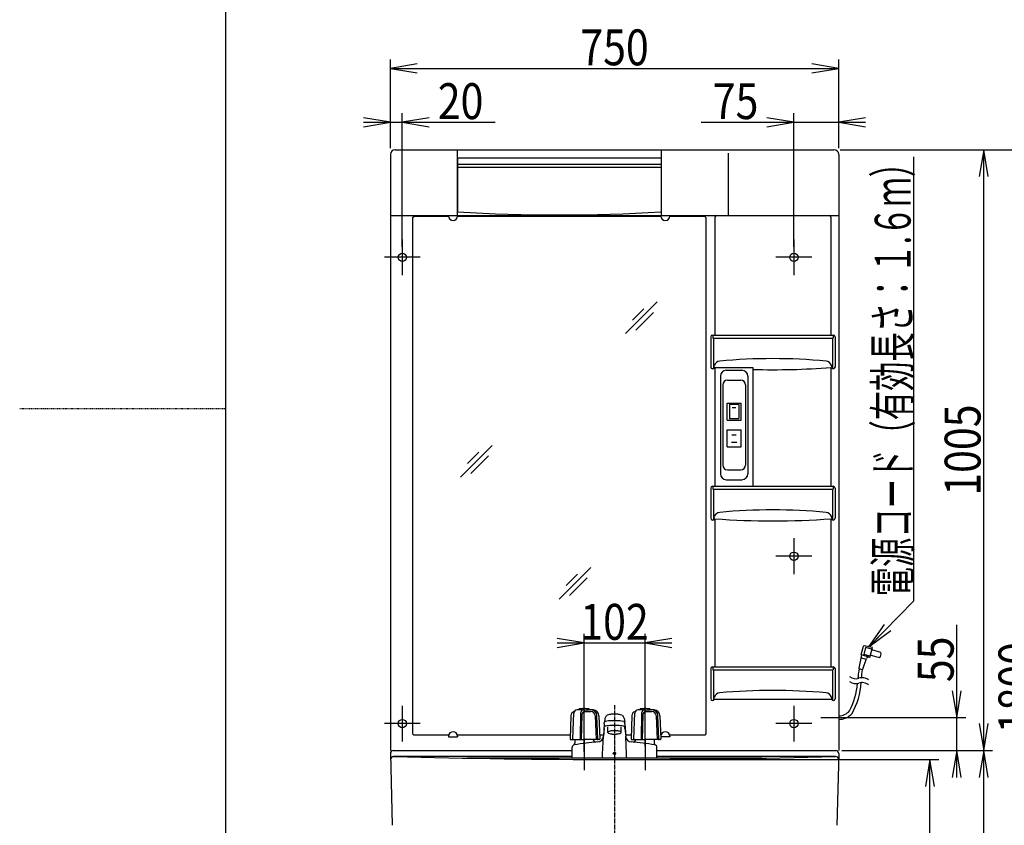
# Model space of a CAD drawing. Extents: x -75 to 3000, y 202 to 4328.
# Drawn here: x -75 to 1572, y 1568 to 2916 of the extents above; entities that cross this region are included whole.
import ezdxf
from ezdxf.enums import TextEntityAlignment as Align

# ---------------------------------------------------------------- set-up
doc = ezdxf.new("R2010")
doc.units = 0
doc.header["$MEASUREMENT"] = 0
doc.linetypes.add('EXLTYPE2', pattern=[2, 1, -1])
doc.linetypes.add('EXLTYPE3', pattern=[10, 7, -1, 1, -1])
doc.layers.get('0').update_dxf_attribs({"linetype": 'CONTINUOUS'})
for name, color, linetype in [('化粧台', 7, 'CONTINUOUS'), ('寸法', 7, 'CONTINUOUS'), ('枠・表', 7, 'CONTINUOUS'), ('鏡台', 7, 'CONTINUOUS')]:
    doc.layers.add(name, color=color, linetype=linetype)
doc.styles.add('EXCADDIM1', font='monotxt', dxfattribs={"width": 0.84, "bigfont": 'extfont'})
doc.styles.add('EXCADSTD', font='monotxt', dxfattribs={"bigfont": 'extfont'})
doc.styles.get("Standard").update_dxf_attribs({"font": 'monotxt', "bigfont": 'extfont'})
doc.dimstyles.get("Standard").update_dxf_attribs({"dimtxt": 0.18, "dimasz": 0.18, "dimexe": 0.18, "dimexo": 0.0625, "dimgap": 0.09, "dimtad": 0, "dimtih": 1, "dimtoh": 1, "dimdec": 4, "dimzin": 0, "dimtxsty": 'STANDARD', "dimcen": 0.09, "dimazin": 3, "dimtfac": 1, "dimtdec": 4, "dimtmove": 0, "dimatfit": 3, "dimtolj": 1, "dimtzin": 0})

# ---------------------------------------------------------------- blocks, each defined once
blk = doc.blocks.new('*D17')
at = {"layer": '寸法', "color": 3, "linetype": 'CONTINUOUS'}
for p, q in [((930.5, 1678.5), (1462.5, 1678.5)), ((1447.5, 1678.5), (1440, 1633.5)), ((1447.5, 898.5), (1447.5, 1678.5)), ((1455, 1633.5), (1447.5, 1678.5)), ((1440, 943.5), (1447.5, 898.5)), ((1447.5, 898.5), (1455, 943.5))]:
    blk.add_line(p, q, dxfattribs=at)
at = {"layer": '寸法', "color": 2, "linetype": 'CONTINUOUS', "style": 'EXCADSTD', "width": 0.84}
blk.add_text('780', height=60, rotation=90, dxfattribs=at).set_placement((1442.25, 1288.5), align=Align.CENTER)
blk = doc.blocks.new('_EX_NORM')
at = {"color": 0, "linetype": 'CONTINUOUS'}
for q in [(-1, 0.166667), (-1, 0), (-1, -0.166667)]:
    blk.add_line((0, 0), q, dxfattribs=at)
blk = doc.blocks.new('*D18')
at = {"layer": '寸法', "color": 3, "linetype": 'CONTINUOUS'}
for p, q in [((1300.5, 1693.5), (1552.5, 1693.5)), ((1537.5, 1693.5), (1530, 1648.5)), ((1537.5, 898.5), (1537.5, 1693.5)), ((1545, 1648.5), (1537.5, 1693.5)), ((1530, 943.5), (1537.5, 898.5)), ((1537.5, 898.5), (1545, 943.5))]:
    blk.add_line(p, q, dxfattribs=at)
at = {"layer": '寸法', "color": 2, "linetype": 'CONTINUOUS', "style": 'EXCADSTD', "width": 0.84}
blk.add_text('795', height=60, rotation=90, dxfattribs=at).set_placement((1532.25, 1296), align=Align.CENTER)
blk = doc.blocks.new('*D25')
at = {"layer": '寸法', "color": 3, "linetype": 'CONTINUOUS'}
for p, q in [((869, 1873.5), (824, 1881)), ((869, 1691.222388), (869, 1888.5)), ((971, 1700.722388), (971, 1888.5)), ((1016, 1881), (971, 1873.5)), ((824, 1873.5), (1016, 1873.5)), ((824, 1866), (869, 1873.5)), ((971, 1873.5), (1016, 1866))]:
    blk.add_line(p, q, dxfattribs=at)
at = {"layer": '寸法', "color": 2, "linetype": 'CONTINUOUS', "style": 'EXCADSTD', "width": 0.84}
blk.add_text('102', height=60, dxfattribs=at).set_placement((920, 1878.75), align=Align.CENTER)
blk = doc.blocks.new('*D30')
at = {"layer": '寸法', "color": 3, "linetype": 'CONTINUOUS'}
for p, q in [((545, 2744.5), (500, 2752)), ((545, 2701), (545, 2759.5)), ((565, 2536), (565, 2759.5)), ((610, 2752), (565, 2744.5)), ((500, 2744.5), (720.250006, 2744.5)), ((500, 2737), (545, 2744.5)), ((565, 2744.5), (610, 2737))]:
    blk.add_line(p, q, dxfattribs=at)
at = {"layer": '寸法', "color": 2, "linetype": 'CONTINUOUS', "style": 'EXCADSTD', "width": 0.84}
blk.add_text('20', height=60, dxfattribs=at).set_placement((662.5, 2749.75), align=Align.CENTER)
blk = doc.blocks.new('*D31')
at = {"layer": '寸法', "color": 3, "linetype": 'CONTINUOUS'}
for p, q in [((1220, 2744.5), (1175, 2752)), ((1220, 2536), (1220, 2759.5)), ((1295, 2701), (1295, 2759.5)), ((1340, 2752), (1295, 2744.5)), ((1064.749994, 2744.5), (1340, 2744.5)), ((1175, 2737), (1220, 2744.5)), ((1295, 2744.5), (1340, 2737))]:
    blk.add_line(p, q, dxfattribs=at)
at = {"layer": '寸法', "color": 2, "linetype": 'CONTINUOUS', "style": 'EXCADSTD', "width": 0.84}
blk.add_text('75', height=60, dxfattribs=at).set_placement((1122.5, 2749.75), align=Align.CENTER)
blk = doc.blocks.new('*D32')
at = {"layer": '寸法', "color": 3, "linetype": 'CONTINUOUS'}
for p, q in [((545, 2701), (545, 2849.5)), ((1295, 2701), (1295, 2849.5)), ((590, 2842), (545, 2834.5)), ((545, 2834.5), (1295, 2834.5)), ((545, 2834.5), (590, 2827)), ((1295, 2834.5), (1250, 2842)), ((1250, 2827), (1295, 2834.5))]:
    blk.add_line(p, q, dxfattribs=at)
at = {"layer": '寸法', "color": 2, "linetype": 'CONTINUOUS', "style": 'EXCADSTD', "width": 0.84}
blk.add_text('750', height=60, dxfattribs=at).set_placement((920, 2839.75), align=Align.CENTER)
blk = doc.blocks.new('*D33')
at = {"layer": '寸法', "color": 3, "linetype": 'CONTINUOUS'}
for p, q in [((1297.5, 2698.5), (1552.5, 2698.5)), ((1537.5, 2698.5), (1530, 2653.5)), ((1537.5, 1693.5), (1537.5, 2698.5)), ((1545, 2653.5), (1537.5, 2698.5)), ((1530, 1738.5), (1537.5, 1693.5)), ((1537.5, 1693.5), (1545, 1738.5)), ((1300.5, 1693.5), (1552.5, 1693.5))]:
    blk.add_line(p, q, dxfattribs=at)
at = {"layer": '寸法', "color": 2, "linetype": 'CONTINUOUS', "style": 'EXCADSTD', "width": 0.84}
blk.add_text('1005', height=60, rotation=90, dxfattribs=at).set_placement((1532.25, 2196), align=Align.CENTER)
blk = doc.blocks.new('*D34')
at = {"layer": '寸法', "color": 3, "linetype": 'CONTINUOUS'}
for p, q in [((1492.5, 1648.5), (1492.5, 1903.750006)), ((1485, 1793.5), (1492.5, 1748.5)), ((1492.5, 1748.5), (1500, 1793.5)), ((1318.576697, 1748.5), (1507.5, 1748.5)), ((1300.5, 1693.5), (1507.5, 1693.5)), ((1492.5, 1693.5), (1485, 1648.5)), ((1500, 1648.5), (1492.5, 1693.5))]:
    blk.add_line(p, q, dxfattribs=at)
at = {"layer": '寸法', "color": 2, "linetype": 'CONTINUOUS', "style": 'EXCADSTD', "width": 0.84}
blk.add_text('55', height=60, rotation=90, dxfattribs=at).set_placement((1487.25, 1846), align=Align.CENTER)
blk = doc.blocks.new('*D35')
at = {"layer": '寸法', "color": 3, "linetype": 'CONTINUOUS'}
for p, q in [((1297.5, 2698.5), (1642.5, 2698.5)), ((1627.5, 2698.5), (1620, 2653.5)), ((1627.5, 898.5), (1627.5, 2698.5)), ((1635, 2653.5), (1627.5, 2698.5)), ((1620, 943.5), (1627.5, 898.5)), ((1627.5, 898.5), (1635, 943.5))]:
    blk.add_line(p, q, dxfattribs=at)
at = {"layer": '寸法', "color": 2, "linetype": 'CONTINUOUS', "style": 'EXCADSTD', "width": 0.84}
blk.add_text('1800', height=60, rotation=90, dxfattribs=at).set_placement((1622.25, 1798.5), align=Align.CENTER)

msp = doc.modelspace()

# ---------------------------------------------------------------- linework, layer by layer
at = {"layer": '化粧台', "color": 6, "linetype": 'CONTINUOUS'}
for p, q in [((860.501, 1761.641388), (860.501, 1762.490388)), ((877.501, 1761.641388), (877.501, 1762.490388)), ((962.5, 1761.641388), (962.5, 1762.490388)), ((979.5, 1761.641388), (979.5, 1762.490388)), ((847.119, 1752.163388), (845.563, 1713.282388)), ((850.105, 1713.282388), (851.804, 1755.748388)), ((869.001, 1761.641388), (860.501, 1761.641388)), ((863.038, 1712.739388), (863.798, 1756.808388)), ((865.348, 1753.711388), (864.367, 1711.722388)), ((869.001, 1761.641388), (877.501, 1761.641388)), ((870.346, 1758.594388), (880.503, 1758.594388)), ((887.513, 1751.489388), (889.136, 1711.722388)), ((892.246, 1713.283388), (890.682, 1751.618388)), ((893.867, 1751.748388), (895.437, 1713.283388)), ((904.021, 1746.976388), (903.006, 1740.850388)), ((905.333, 1750.289388), (904.021, 1746.976388)), ((907.473, 1752.636388), (905.333, 1750.289388)), ((909.772, 1753.374388), (907.557, 1752.703388)), ((911.688, 1753.766388), (909.772, 1753.374388)), ((913.201, 1753.995388), (911.688, 1753.766388)), ((914.393, 1754.135388), (913.201, 1753.995388)), ((915.349, 1754.226388), (914.393, 1754.135388)), ((916.138, 1754.286388), (915.349, 1754.226388)), ((916.806, 1754.328388), (916.138, 1754.286388)), ((917.385, 1754.358388), (916.806, 1754.328388)), ((917.9, 1754.379388), (917.385, 1754.358388)), ((918.369, 1754.394388), (917.9, 1754.379388)), ((918.803, 1754.405388), (918.369, 1754.394388)), ((919.215, 1754.412388), (918.803, 1754.405388)), ((919.611, 1754.416388), (919.215, 1754.412388)), ((920, 1754.417388), (919.611, 1754.416388)), ((920.383, 1754.416388), (920, 1754.417388)), ((920.779, 1754.412388), (920.383, 1754.416388)), ((921.19, 1754.405388), (920.779, 1754.412388)), ((921.624, 1754.394388), (921.19, 1754.405388)), ((922.092, 1754.379388), (921.624, 1754.394388)), ((922.606, 1754.358388), (922.092, 1754.379388)), ((923.185, 1754.329388), (922.606, 1754.358388)), ((923.851, 1754.287388), (923.185, 1754.329388)), ((924.637, 1754.227388), (923.851, 1754.287388)), ((925.59, 1754.137388), (924.637, 1754.227388)), ((926.777, 1753.998388), (925.59, 1754.137388)), ((928.284, 1753.771388), (926.777, 1753.998388)), ((930.193, 1753.383388), (928.284, 1753.771388)), ((932.444, 1752.703388), (930.193, 1753.383388)), ((932.528, 1752.636388), (934.668, 1750.289388)), ((934.668, 1750.289388), (935.98, 1746.976388)), ((935.98, 1746.976388), (936.995, 1740.850388)), ((949.118, 1752.163388), (947.563, 1713.282388)), ((952.105, 1713.282388), (953.803, 1755.748388)), ((971, 1761.641388), (962.5, 1761.641388)), ((965.037, 1712.739388), (965.797, 1756.808388)), ((967.347, 1753.711388), (966.366, 1711.722388)), ((971, 1761.641388), (979.5, 1761.641388)), ((972.346, 1758.594388), (982.502, 1758.594388)), ((989.512, 1751.489388), (991.135, 1711.722388)), ((994.245, 1713.283388), (992.681, 1751.618388)), ((995.866, 1751.748388), (997.436, 1713.283388)), ((902.585, 1738.263388), (901.322, 1717.370388)), ((902.584, 1730.450388), (901.322, 1717.370388)), ((902.585, 1738.263388), (902.795, 1739.561388)), ((902.585, 1730.462388), (902.795, 1731.760388)), ((902.795, 1739.561388), (903.006, 1740.850388)), ((902.795, 1731.760388), (903.006, 1733.050388)), ((904.307, 1741.991388), (903.006, 1740.850388)), ((904.307, 1734.190388), (903.006, 1733.050388)), ((907.256, 1734.651388), (904.307, 1734.190388)), ((907.256, 1742.644388), (904.583, 1742.233388)), ((910.087, 1742.960388), (907.256, 1742.644388)), ((910.087, 1734.967388), (907.256, 1734.651388)), ((909, 1723.774388), (909, 1732.628388)), ((912.102, 1743.126388), (910.087, 1742.960388)), ((912.102, 1735.133388), (910.087, 1734.967388)), ((913.591, 1743.221388), (912.102, 1743.126388)), ((913.591, 1735.229388), (912.102, 1735.133388)), ((914.74, 1743.280388), (913.591, 1743.221388)), ((914.74, 1735.288388), (913.591, 1735.229388)), ((915.663, 1743.318388), (914.74, 1743.280388)), ((915.663, 1735.326388), (914.74, 1735.288388)), ((916.43, 1743.345388), (915.663, 1743.318388)), ((916.43, 1735.352388), (915.663, 1735.326388)), ((917.088, 1743.363388), (916.43, 1743.345388)), ((917.088, 1735.370388), (916.43, 1735.352388)), ((917.668, 1743.376388), (917.088, 1743.363388)), ((917.668, 1735.383388), (917.088, 1735.370388)), ((918.191, 1743.385388), (917.668, 1743.376388)), ((918.191, 1735.393388), (917.668, 1735.383388)), ((918.675, 1743.391388), (918.191, 1743.385388)), ((918.675, 1735.399388), (918.191, 1735.393388)), ((919.131, 1743.396388), (918.675, 1743.391388)), ((919.131, 1735.403388), (918.675, 1735.399388)), ((919.57, 1743.398388), (919.131, 1743.396388)), ((919.57, 1735.406388), (919.131, 1735.403388)), ((920, 1743.399388), (919.57, 1743.398388)), ((920, 1735.407388), (919.57, 1735.406388)), ((920.304, 1743.399388), (920, 1743.399388)), ((920.333, 1735.406388), (920, 1735.407388)), ((920.74, 1743.397388), (920.304, 1743.399388)), ((920.769, 1735.404388), (920.333, 1735.406388)), ((921.19, 1743.393388), (920.74, 1743.397388)), ((921.22, 1735.400388), (920.769, 1735.404388)), ((921.664, 1743.387388), (921.19, 1743.393388)), ((921.697, 1735.394388), (921.22, 1735.400388)), ((922.175, 1743.379388), (921.664, 1743.387388)), ((922.21, 1735.386388), (921.697, 1735.394388)), ((922.736, 1743.367388), (922.175, 1743.379388)), ((922.775, 1735.374388), (922.21, 1735.386388)), ((923.368, 1743.351388), (922.736, 1743.367388)), ((923.413, 1735.357388), (922.775, 1735.374388)), ((924.099, 1743.327388), (923.368, 1743.351388)), ((924.151, 1735.333388), (923.413, 1735.357388)), ((924.971, 1743.293388), (924.099, 1743.327388)), ((925.034, 1735.298388), (924.151, 1735.333388)), ((926.044, 1743.241388), (924.971, 1743.293388)), ((926.123, 1735.245388), (925.034, 1735.298388)), ((927.418, 1743.159388), (926.044, 1743.241388)), ((927.521, 1735.160388), (926.123, 1735.245388)), ((929.254, 1743.019388), (927.418, 1743.159388)), ((929.395, 1735.014388), (927.521, 1735.160388)), ((931.809, 1742.760388), (929.254, 1743.019388)), ((932.009, 1734.744388), (929.395, 1735.014388)), ((931, 1723.774388), (931, 1732.628388)), ((935.418, 1742.233388), (931.809, 1742.760388)), ((935.694, 1734.190388), (932.009, 1734.744388)), ((935.694, 1741.991388), (936.995, 1740.850388)), ((935.694, 1734.190388), (936.995, 1733.050388)), ((937.206, 1739.561388), (936.995, 1740.850388)), ((937.206, 1731.760388), (936.995, 1733.050388)), ((937.416, 1738.263388), (937.206, 1739.561388)), ((937.416, 1730.462388), (937.206, 1731.760388)), ((937.416, 1738.263388), (938.679, 1717.370388)), ((937.417, 1730.450388), (938.679, 1717.370388)), ((869, 1713.5), (869, 1660.722388)), ((900.058, 1687.478388), (901.322, 1717.370388)), ((909.391, 1724.527388), (909, 1723.774388)), ((909, 1723.774388), (909.07, 1723.455388)), ((909.07, 1723.455388), (910.17, 1722.497388)), ((910.847, 1725.353388), (909.391, 1724.527388)), ((910.17, 1722.497388), (911.83, 1721.868388)), ((912.499, 1725.857388), (910.847, 1725.353388)), ((911.83, 1721.868388), (913.358, 1721.505388)), ((913.905, 1726.144388), (912.499, 1725.857388)), ((913.358, 1721.505388), (914.586, 1721.296388)), ((915.014, 1726.312388), (913.905, 1726.144388)), ((914.586, 1721.296388), (915.549, 1721.171388)), ((915.888, 1726.415388), (915.014, 1726.312388)), ((915.549, 1721.171388), (916.315, 1721.092388)), ((916.59, 1726.481388), (915.888, 1726.415388)), ((916.315, 1721.092388), (916.94, 1721.040388)), ((917.168, 1726.525388), (916.59, 1726.481388)), ((916.94, 1721.040388), (917.463, 1721.004388)), ((917.657, 1726.556388), (917.168, 1726.525388)), ((917.463, 1721.004388), (917.912, 1720.979388)), ((918.083, 1726.578388), (917.657, 1726.556388)), ((917.912, 1720.979388), (918.308, 1720.961388)), ((918.46, 1726.593388), (918.083, 1726.578388)), ((918.308, 1720.961388), (918.665, 1720.948388)), ((918.804, 1726.604388), (918.46, 1726.593388)), ((918.665, 1720.948388), (918.993, 1720.939388)), ((919.123, 1726.612388), (918.804, 1726.604388)), ((918.993, 1720.939388), (919.3, 1720.933388)), ((919.424, 1726.617388), (919.123, 1726.612388)), ((919.3, 1720.933388), (919.595, 1720.929388)), ((919.715, 1726.620388), (919.424, 1726.617388)), ((919.595, 1720.929388), (919.882, 1720.927388)), ((920, 1726.621388), (919.715, 1726.620388)), ((919.882, 1720.927388), (920, 1720.927388)), ((920.119, 1726.621388), (920, 1726.621388)), ((920, 1720.927388), (920.286, 1720.928388)), ((920.406, 1726.619388), (920.119, 1726.621388)), ((920.286, 1720.928388), (920.577, 1720.931388)), ((920.701, 1726.616388), (920.406, 1726.619388)), ((920.577, 1720.931388), (920.878, 1720.936388)), ((921.008, 1726.609388), (920.701, 1726.616388)), ((920.878, 1720.936388), (921.197, 1720.944388)), ((921.336, 1726.600388), (921.008, 1726.609388)), ((921.197, 1720.944388), (921.54, 1720.955388)), ((921.693, 1726.587388), (921.336, 1726.600388)), ((921.54, 1720.955388), (921.918, 1720.971388)), ((922.089, 1726.570388), (921.693, 1726.587388)), ((921.918, 1720.971388), (922.343, 1720.993388)), ((922.538, 1726.544388), (922.089, 1726.570388)), ((922.343, 1720.993388), (922.833, 1721.023388)), ((923.061, 1726.509388), (922.538, 1726.544388)), ((922.833, 1721.023388), (923.411, 1721.068388)), ((923.686, 1726.457388), (923.061, 1726.509388)), ((923.411, 1721.068388), (924.113, 1721.134388)), ((924.452, 1726.378388), (923.686, 1726.457388)), ((924.113, 1721.134388), (924.986, 1721.237388)), ((925.415, 1726.252388), (924.452, 1726.378388)), ((924.986, 1721.237388), (926.096, 1721.404388)), ((926.643, 1726.044388), (925.415, 1726.252388)), ((926.096, 1721.404388), (927.501, 1721.692388)), ((928.171, 1725.680388), (926.643, 1726.044388)), ((927.501, 1721.692388), (929.154, 1722.195388)), ((929.831, 1725.052388), (928.171, 1725.680388)), ((929.154, 1722.195388), (930.609, 1723.022388)), ((930.931, 1724.094388), (929.831, 1725.052388)), ((930.609, 1723.022388), (931, 1723.774388)), ((931, 1723.774388), (930.931, 1724.094388)), ((939.943, 1687.478388), (938.679, 1717.370388)), ((971, 1713.5), (971, 1660.722388)), ((847.062, 1711.722388), (869.001, 1711.722388)), ((849, 1680.722388), (849, 1698.478388)), ((853.501, 1711.722388), (853.501, 1705.978388)), ((853.502, 1711.619388), (853.502, 1711.722388)), ((893.939, 1711.722388), (869.001, 1711.722388)), ((949.061, 1711.722388), (971, 1711.722388)), ((955.501, 1711.619388), (955.501, 1711.722388)), ((995.938, 1711.722388), (971, 1711.722388)), ((986.5, 1711.722388), (986.5, 1705.978388)), ((991, 1680.722388), (991, 1698.478388)), ((1166.48321, 1680.722388), (673.51679, 1680.722388)), ((899.89, 1680.722388), (900.058, 1687.478388)), ((917.95, 1688.722388), (917.951, 1688.782388)), ((917.957, 1688.577388), (917.95, 1688.722388)), ((917.951, 1688.782388), (917.975, 1688.985388)), ((917.994, 1688.376388), (917.957, 1688.577388)), ((917.975, 1688.985388), (918.028, 1689.182388)), ((918.058, 1688.183388), (917.994, 1688.376388)), ((918.028, 1689.182388), (918.107, 1689.368388)), ((918.148, 1688.002388), (918.058, 1688.183388)), ((918.107, 1689.368388), (918.21, 1689.541388)), ((918.258, 1687.836388), (918.148, 1688.002388)), ((918.21, 1689.541388), (918.331, 1689.698388)), ((918.386, 1687.686388), (918.258, 1687.836388)), ((918.331, 1689.698388), (918.467, 1689.837388)), ((918.527, 1687.553388), (918.386, 1687.686388)), ((918.467, 1689.837388), (918.614, 1689.960388)), ((918.678, 1687.438388), (918.527, 1687.553388)), ((918.614, 1689.960388), (918.769, 1690.065388)), ((918.835, 1687.340388), (918.678, 1687.438388)), ((918.769, 1690.065388), (918.93, 1690.154388)), ((918.997, 1687.257388), (918.835, 1687.340388)), ((918.93, 1690.154388), (919.093, 1690.228388)), ((919.162, 1687.189388), (918.997, 1687.257388)), ((919.093, 1690.228388), (919.259, 1690.288388)), ((919.329, 1687.135388), (919.162, 1687.189388)), ((919.259, 1690.288388), (919.426, 1690.334388)), ((919.496, 1687.094388), (919.329, 1687.135388)), ((919.426, 1690.334388), (919.594, 1690.368388)), ((919.664, 1687.065388), (919.496, 1687.094388)), ((919.594, 1690.368388), (919.762, 1690.390388)), ((919.832, 1687.048388), (919.664, 1687.065388)), ((919.762, 1690.390388), (919.93, 1690.400388)), ((920, 1687.043388), (919.832, 1687.048388)), ((919.93, 1690.400388), (920, 1690.401388)), ((920.07, 1690.400388), (920, 1690.401388)), ((920, 1687.043388), (920.168, 1687.048388)), ((920.238, 1690.390388), (920.07, 1690.400388)), ((920.168, 1687.048388), (920.336, 1687.065388)), ((920.406, 1690.368388), (920.238, 1690.390388)), ((920.336, 1687.065388), (920.504, 1687.094388)), ((920.574, 1690.334388), (920.406, 1690.368388)), ((920.504, 1687.094388), (920.671, 1687.135388)), ((920.741, 1690.288388), (920.574, 1690.334388)), ((920.671, 1687.135388), (920.838, 1687.189388)), ((920.907, 1690.228388), (920.741, 1690.288388)), ((920.838, 1687.189388), (921.003, 1687.257388)), ((921.07, 1690.154388), (920.907, 1690.228388)), ((921.003, 1687.257388), (921.165, 1687.340388)), ((921.231, 1690.065388), (921.07, 1690.154388)), ((921.165, 1687.340388), (921.322, 1687.438388)), ((921.386, 1689.960388), (921.231, 1690.065388)), ((921.322, 1687.438388), (921.473, 1687.553388)), ((921.533, 1689.837388), (921.386, 1689.960388)), ((921.473, 1687.553388), (921.614, 1687.686388)), ((921.669, 1689.698388), (921.533, 1689.837388)), ((921.614, 1687.686388), (921.742, 1687.836388)), ((921.79, 1689.541388), (921.669, 1689.698388)), ((921.742, 1687.836388), (921.852, 1688.002388)), ((921.893, 1689.368388), (921.79, 1689.541388)), ((921.852, 1688.002388), (921.942, 1688.183388)), ((921.972, 1689.182388), (921.893, 1689.368388)), ((921.942, 1688.183388), (922.006, 1688.376388)), ((922.025, 1688.985388), (921.972, 1689.182388)), ((922.006, 1688.376388), (922.043, 1688.577388)), ((922.049, 1688.782388), (922.025, 1688.985388)), ((922.043, 1688.577388), (922.05, 1688.722388)), ((922.05, 1688.722388), (922.049, 1688.782388)), ((940.111, 1680.722388), (939.943, 1687.478388))]:
    msp.add_line(p, q, dxfattribs=at)
at = {"layer": '化粧台', "color": 6, "linetype": 'EXLTYPE3'}
msp.add_line((920, 1769.412388), (920, 853.5), dxfattribs=at)
at = {"layer": '化粧台', "color": 2, "linetype": 'CONTINUOUS'}
for p, q in [((545.001441, 1688.379977), (547.882824, 1568.379977)), ((550, 1693.5), (849, 1693.5)), ((849, 1683.5), (550.240115, 1683.5)), ((991, 1693.5), (1290, 1693.5)), ((1289.759885, 1683.5), (991, 1683.5)), ((1294.998559, 1688.379977), (1292.117176, 1568.379977))]:
    msp.add_line(p, q, dxfattribs=at)
at = {"layer": '化粧台', "color": 6, "linetype": 'CONTINUOUS'}
for centre, radius, start, end in [((861.001, 1762.490388), 0.5, 99.302, 180.002), ((869.001, 1713.641388), 50, 90, 99.302), ((869.001, 1713.641388), 50, 80.699, 90), ((877.001, 1762.490388), 0.5, 0, 80.699), ((963, 1762.490388), 0.5, 99.302, 180.002), ((971, 1713.641388), 50, 90, 99.302), ((971, 1713.641388), 50, 80.699, 90), ((979, 1762.490388), 0.5, 0, 80.699), ((854.113, 1751.883388), 7, 101.232, 177.712), ((857.799, 1755.508388), 6, 92.185, 177.711), ((869.001, 1461.722388), 300, 91.374, 92.185), ((868.797, 1756.722388), 5, 100.643, 179.014), ((870.346, 1753.594388), 5, 90, 178.664), ((869.001, 1461.722388), 300, 87.06, 88.627), ((880.503, 1751.594388), 7, 2.337, 90), ((880.679, 1751.487388), 10, 2.337, 87.692), ((883.876, 1751.340388), 10, 2.337, 87.06), ((956.112, 1751.883388), 7, 101.232, 177.712), ((959.798, 1755.508388), 6, 92.185, 177.711), ((971, 1461.722388), 300, 91.374, 92.185), ((970.796, 1756.722388), 5, 100.643, 179.014), ((972.346, 1753.594388), 5, 90, 178.664), ((971, 1461.722388), 300, 87.06, 88.627), ((982.502, 1751.594388), 7, 2.337, 90), ((982.678, 1751.487388), 10, 2.337, 87.692), ((985.875, 1751.340388), 10, 2.337, 87.06), ((847.062, 1713.222388), 1.5, 177.712, 270), ((851.604, 1713.222388), 1.5, 177.711, 270), ((890.748, 1713.222388), 1.5, 270, 2.337), ((891.397, 1717.863388), 10, 274.206, 357.58), ((893.939, 1713.222388), 1.5, 270, 2.337), ((948.604, 1717.863388), 10, 182.42, 265.794), ((949.061, 1713.222388), 1.5, 177.712, 270), ((953.603, 1713.222388), 1.5, 177.711, 270), ((992.747, 1713.222388), 1.5, 270, 2.337), ((995.938, 1713.222388), 1.5, 270, 2.337), ((853.5, 1698.478388), 4.5, 100.201, 180), ((849.501, 1705.978388), 4, 298.07, 0), ((920, 1328.914388), 380, 94.206, 100.201), ((864.038, 1712.722388), 1, 179.014, 270), ((888.501, 1711.619388), 4, 180, 274.705), ((920, 1328.914388), 380, 79.799, 85.794), ((951.5, 1711.619388), 4, 265.295, 0), ((966.037, 1712.722388), 1, 179.014, 270), ((990.5, 1705.978388), 4, 180, 241.93), ((986.5, 1698.478388), 4.5, 0, 79.799)]:
    msp.add_arc(centre, radius, start, end, dxfattribs=at)
at = {"layer": '化粧台', "color": 2, "linetype": 'CONTINUOUS'}
for centre, radius, start, end in [((550, 1688.5), 5, 90, 181.375495), ((550.240115, 1678.5), 5, 88.450554, 181.375495), ((920, 15348.237234), 13669.737234, 268.450554, 271.549446), ((1289.759885, 1678.5), 5, 358.624505, 91.549446), ((1290, 1688.5), 5, 358.624505, 90)]:
    msp.add_arc(centre, radius, start, end, dxfattribs=at)
at = {"layer": '枠・表', "color": 7, "linetype": 'CONTINUOUS'}
msp.add_line((270, 202.5), (270, 4327.5), dxfattribs=at)
at = {"layer": '枠・表', "color": 6, "linetype": 'EXLTYPE2'}
msp.add_line((270, 2265), (-75, 2265), dxfattribs=at)
at = {"layer": '鏡台', "color": 2, "linetype": 'CONTINUOUS'}
for p, q in [((545, 2690.5), (545, 1693.5)), ((553, 2698.5), (1287, 2698.5)), ((657, 2698.5), (657, 2588.5)), ((998, 2698.5), (998, 2588.5)), ((1110, 2692.66389), (1110, 2588.5)), ((1295, 2690.5), (1295, 1693.5)), ((997.785055, 2684.5), (657.214945, 2684.5)), ((545, 2588.5), (1295, 2588.5)), ((582, 2584.87868), (584.12132, 2587)), ((642.516685, 2587), (584.12132, 2587)), ((642.5, 2587.5), (642.5, 2588.5)), ((642.5, 2588.5), (657.5, 2588.5)), ((997.516685, 2587), (657.483315, 2587)), ((657.5, 2587.5), (657.5, 2588.5)), ((845, 2588.5), (830, 2588.5)), ((997.5, 2587.5), (997.5, 2588.5)), ((1070.87868, 2587), (1012.483315, 2587)), ((1012.5, 2587.5), (1012.5, 2588.5)), ((1073, 2584.87868), (1070.87868, 2587)), ((582, 2584.87868), (582, 1721.12132)), ((1073, 2584.87868), (1073, 1721.12132)), ((1088, 2585.5), (1088, 2388.5)), ((1282, 2585.5), (1282, 2388.5)), ((1084, 2388.5), (1286, 2388.5)), ((1081, 2385.5), (1081, 2335)), ((1289, 2385.5), (1289, 2335)), ((1085.5, 2332), (1084, 2332)), ((1085.5, 2332), (1087.235223, 2337.784076)), ((1086.182716, 2334.275719), (1151.2, 2334.275719)), ((1088, 2334.137928), (1088, 2135.5)), ((1107, 2329.5), (1133, 2329.5)), ((1151.2, 2334.275719), (1151.2, 2135.5)), ((1282, 2334.137928), (1282, 2135.5)), ((1284.5, 2332), (1282.764777, 2337.784076)), ((1286, 2332), (1284.5, 2332)), ((1097, 2319.5), (1097, 2156.5)), ((1143, 2319.5), (1143, 2156.5)), ((1107, 2146.5), (1133, 2146.5)), ((1081, 2132.5), (1081, 2082)), ((1084, 2135.5), (1286, 2135.5)), ((1289, 2132.5), (1289, 2082)), ((1085.5, 2079), (1084, 2079)), ((1085.5, 2079), (1087.235223, 2084.784076)), ((1088, 2081.137928), (1088, 1833.5)), ((1282, 2081.137928), (1282, 1833.5)), ((1284.5, 2079), (1282.764777, 2084.784076)), ((1286, 2079), (1284.5, 2079)), ((1081, 1830.5), (1081, 1780)), ((1084, 1833.5), (1286, 1833.5)), ((1289, 1830.5), (1289, 1780)), ((1085.5, 1777), (1087.235223, 1782.784076)), ((1086.182716, 1779.275719), (1283.817284, 1779.275719)), ((1284.5, 1777), (1282.764777, 1782.784076)), ((1085.5, 1777), (1084, 1777)), ((1286, 1777), (1284.5, 1777)), ((584.12132, 1719), (582, 1721.12132)), ((642.651531, 1719), (584.12132, 1719)), ((642.5, 1717.5), (642.5, 1716.5)), ((642.5, 1716.5), (657.5, 1716.5)), ((845.791816, 1719), (657.348469, 1719)), ((657.5, 1717.5), (657.5, 1716.5)), ((901.47923, 1719), (895.203669, 1719)), ((947.791669, 1719), (938.52177, 1719)), ((997.5, 1717.5), (997.5, 1716.5)), ((1012.5, 1716.5), (997.5, 1716.5)), ((1070.87868, 1719), (1012.348469, 1719)), ((1012.5, 1717.5), (1012.5, 1716.5)), ((1073, 1721.12132), (1070.87868, 1719))]:
    msp.add_line(p, q, dxfattribs=at)
at = {"layer": '鏡台', "color": 6, "linetype": 'CONTINUOUS'}
for p, q in [((657.214945, 2684.5), (657.214945, 2594.5)), ((997.785055, 2673.5), (657.214945, 2673.5)), ((997.785055, 2668.5), (657.214945, 2668.5)), ((997.785055, 2684.5), (997.785055, 2594.5)), ((565, 2548.5), (565, 2488.5)), ((1220, 2548.5), (1220, 2488.5)), ((595, 2518.5), (535, 2518.5)), ((1250, 2518.5), (1190, 2518.5)), ((991.583009, 2443.833009), (938.55, 2390.8)), ((968.943146, 2432.506854), (949.993146, 2413.556854)), ((985.456854, 2426.393146), (955.756854, 2396.693146)), ((1084.5, 2388.5), (1084.5, 2383.5)), ((1285.5, 2388.5), (1285.5, 2383.5)), ((1084.5, 2383.5), (1285.5, 2383.5)), ((1085.5, 2383.5), (1085.5, 2332)), ((1284.5, 2383.5), (1284.5, 2332)), ((1109, 2313), (1131, 2313)), ((1101, 2305), (1101, 2171)), ((1139, 2305), (1139, 2171)), ((1108.4, 2246.25), (1108.4, 2274.75)), ((1108.4, 2274.75), (1131.6, 2274.75)), ((1131.6, 2246.25), (1131.6, 2274.75)), ((1127.8, 2272.25), (1112.2, 2272.25)), ((1112.2, 2272.25), (1112.2, 2248.75)), ((1123, 2266.75), (1117, 2266.75)), ((1127.8, 2272.25), (1127.8, 2248.75)), ((1108.4, 2246.25), (1131.6, 2246.25)), ((1112.2, 2248.75), (1127.8, 2248.75)), ((1108.4, 2201.25), (1108.4, 2229.75)), ((1108.4, 2229.75), (1131.6, 2229.75)), ((1131.6, 2201.25), (1131.6, 2229.75)), ((1115.5, 2209.5), (1124.5, 2209.5)), ((1116.5, 2221.5), (1123.5, 2221.5)), ((715.583009, 2203.833009), (662.55, 2150.8)), ((692.943146, 2192.506854), (673.993146, 2173.556854)), ((1108.4, 2201.25), (1131.6, 2201.25)), ((709.456854, 2186.393146), (679.756854, 2156.693146)), ((1109, 2163), (1131, 2163)), ((1084.5, 2135.5), (1084.5, 2130.5)), ((1084.5, 2130.5), (1285.5, 2130.5)), ((1085.5, 2130.5), (1085.5, 2079)), ((1284.5, 2130.5), (1284.5, 2079)), ((1285.5, 2135.5), (1285.5, 2130.5)), ((1220, 2048.5), (1220, 1988.5)), ((1250, 2018.5), (1190, 2018.5)), ((880.583009, 1999.833009), (827.55, 1946.8)), ((857.943146, 1988.506854), (838.993146, 1969.556854)), ((874.456854, 1982.393146), (844.756854, 1952.693146)), ((1332.745785, 1854.380904), (1336.394412, 1867.99779)), ((1339.982568, 1865.934257), (1336.876849, 1854.343224)), ((1351.384198, 1865.985053), (1337.554394, 1868.719923)), ((1350.607802, 1863.087267), (1339.982689, 1865.934268)), ((1346.854862, 1849.081392), (1351.384198, 1865.985053)), ((1365.674427, 1857.497302), (1350.219542, 1861.638369)), ((1333.004666, 1853.414928), (1328.529978, 1831.149803)), ((1341.052539, 1845.977326), (1331.99753, 1848.403662)), ((1346.854862, 1849.081392), (1333.004666, 1853.414928)), ((1335.407174, 1829.305771), (1341.614596, 1847.637244)), ((1347.501972, 1851.496101), (1336.876849, 1854.343224)), ((1346.854862, 1849.081392), (1345.328637, 1849.545353)), ((1363.344994, 1848.803923), (1347.89023, 1852.945)), ((1084.5, 1833.5), (1084.5, 1828.5)), ((1084.5, 1828.5), (1285.5, 1828.5)), ((1085.5, 1828.5), (1085.5, 1777)), ((1284.5, 1828.5), (1284.5, 1777)), ((1285.5, 1833.5), (1285.5, 1828.5)), ((1334.201124, 1828.660605), (1329.251516, 1829.986828)), ((565, 1768.5), (565, 1708.5)), ((1220, 1768.5), (1220, 1708.5)), ((1265, 1748.5), (1328.076697, 1748.5)), ((595, 1738.5), (535, 1738.5)), ((1250, 1738.5), (1190, 1738.5))]:
    msp.add_line(p, q, dxfattribs=at)
at = {"layer": '鏡台', "color": 2, "linetype": 'CONTINUOUS'}
for centre in [(565, 2518.5), (1220, 2518.5), (1220, 2018.5), (565, 1738.5), (1220, 1738.5)]:
    msp.add_circle(centre, 7, dxfattribs=at)
for centre, radius, start, end in [((553, 2690.5), 8, 90, 180), ((1287, 2690.5), 8, 0, 90), ((650, 2587.5), 7.5, 180, 0), ((1005, 2587.5), 7.5, 180, 0), ((1091, 2585.5), 3, 90, 180), ((1279, 2585.5), 3, 0, 90), ((1084, 2385.5), 3, 90, 180), ((1286, 2385.5), 3, 0, 90), ((1096.813486, 2334.910597), 10, 95.310059, 163.300756), ((1185, 1386.1), 962.9, 84.689941, 95.310059), ((1273.186514, 2334.910597), 10, 16.699244, 84.689941), ((1084, 2335), 3, 180, 270), ((1107, 2319.5), 10, 90, 180), ((1133, 2319.5), 10, 0, 90), ((1185, 3625.5), 1295, 268.504388, 274.295676), ((1286, 2335), 3, 270, 0), ((1107, 2156.5), 10, 180, 270), ((1133, 2156.5), 10, 270, 0), ((1084, 2132.5), 3, 90, 180), ((1286, 2132.5), 3, 0, 90), ((1096.813486, 2081.910597), 10, 95.310059, 163.300756), ((1185, 1133.1), 962.9, 84.689941, 95.310059), ((1273.186514, 2081.910597), 10, 16.699244, 84.689941), ((1084, 2082), 3, 180, 270), ((1185, 3372.5), 1295, 265.704324, 274.295676), ((1286, 2082), 3, 270, 0), ((1084, 1830.5), 3, 90, 180), ((1286, 1830.5), 3, 0, 90), ((1084, 1780), 3, 180, 270), ((1096.813486, 1779.910597), 10, 95.310059, 163.300756), ((1185, 831.1), 962.9, 84.689941, 95.310059), ((1273.186514, 1779.910597), 10, 16.699244, 84.689941), ((1286, 1780), 3, 270, 0), ((650, 1717.5), 7.5, 0, 180), ((1005, 1717.5), 7.5, 0, 180)]:
    msp.add_arc(centre, radius, start, end, dxfattribs=at)
at = {"layer": '鏡台', "color": 6, "linetype": 'CONTINUOUS'}
for centre, radius, start, end in [((827.5, 5491.7), 2902.2, 266.636268, 273.363732), ((1109, 2305), 8, 90, 180), ((1131, 2305), 8, 0, 90), ((1109, 2171), 8, 180, 270), ((1131, 2171), 8, 270, 0), ((1337.360344, 1867.738951), 1, 78.813782, 165), ((1337.360344, 1867.738951), 1, 78.813782, 165), ((1333.711717, 1854.122065), 1, 165, 253.090881), ((1333.711717, 1854.122065), 1, 165, 253.090881), ((1344.456095, 1846.675059), 3, 73.090759, 161.292725), ((1344.456095, 1846.675059), 3, 73.090759, 161.292725), ((1355.883657, 1855.461919), 10, 318.256378, 11.743652), ((1355.883657, 1855.461919), 10, 318.256378, 11.743652), ((1476.656677, 1803.334961), 150, 169.736419, 175.989014), ((1329.510355, 1830.952761), 1, 168.636536, 254.999939), ((1329.510355, 1830.952761), 1, 168.636536, 254.999939), ((1482.149475, 1803.616699), 150, 170.393718, 175.614136), ((1334.459963, 1829.626537), 1, 255, 341.292725), ((1334.459963, 1829.626537), 1, 255, 341.292725), ((1323.627808, 1830.484741), 17.00025, 231.927124, 288.071106), ((1334.174561, 1798.161438), 17.000208, 79.998962, 108.071045), ((1334.174683, 1798.161621), 17.000029, 51.926392, 79.998962), ((1206.748657, 1815.310059), 120, 332.423126, 355.409607), ((1323.627808, 1822.484741), 17.00025, 231.927124, 288.071106), ((1212.644653, 1814.083008), 120, 330.778137, 356.650879), ((1334.174561, 1790.161438), 17.000208, 79.998962, 108.071045), ((1334.174683, 1790.161621), 17.000029, 51.926392, 79.998962), ((1295, 1775.5), 24, 270, 319.009033), ((1295, 1775.5), 30, 270, 318.206329)]:
    msp.add_arc(centre, radius, start, end, dxfattribs=at)

# ---------------------------------------------------------------- texts
at = {"layer": '寸法', "color": 2, "linetype": 'CONTINUOUS', "style": 'EXCADSTD', "width": 0.664062}
msp.add_text('電源コード（有効長さ：１.６ｍ）', height=60, rotation=90, dxfattribs=at).set_placement((1415.287398, 1951.396369), (1415.287398, 2701.396366), align=Align.FIT)

# ---------------------------------------------------------------- dimensions: what is measured, and where the dimension line sits
at = {"layer": '寸法', "color": 3, "linetype": 'CONTINUOUS'}
for base, p1, p2, override, picture, middle in [((1295, 2834.5), (545, 2690.5), (1295, 2690.5), {"dimtxt": 60, "dimasz": 45, "dimexe": 15, "dimexo": 10.5, "dimgap": 5.25, "dimtad": 1, "dimjust": 0, "dimtih": 0, "dimtoh": 0, "dimdec": 0, "dimzin": 0, "dimtxsty": 'EXCADDIM1', "dimblk1": '_EX_NORM', "dimblk2": '_EX_NORM', "dimsah": 1, "dimse1": 0, "dimse2": 0, "dimclrd": 3, "dimclre": 3, "dimclrt": 2, "dimtmove": 2}, '*D32', (920, 2869.75)), ((565, 2744.5), (545, 2690.5), (565, 2525.5), {"dimtxt": 60, "dimasz": 45, "dimexe": 15, "dimexo": 10.5, "dimgap": 5.25, "dimtad": 1, "dimjust": 2, "dimtih": 0, "dimtoh": 0, "dimdec": 0, "dimzin": 0, "dimtxsty": 'EXCADDIM1', "dimblk1": '_EX_NORM', "dimblk2": '_EX_NORM', "dimsah": 1, "dimse1": 0, "dimse2": 0, "dimclrd": 3, "dimclre": 3, "dimclrt": 2, "dimtmove": 2}, '*D30', (662.5, 2779.75)), ((1295, 2744.5), (1220, 2525.5), (1295, 2690.5), {"dimtxt": 60, "dimasz": 45, "dimexe": 15, "dimexo": 10.5, "dimgap": 5.25, "dimtad": 1, "dimjust": 1, "dimtih": 0, "dimtoh": 0, "dimdec": 0, "dimzin": 0, "dimtxsty": 'EXCADDIM1', "dimblk1": '_EX_NORM', "dimblk2": '_EX_NORM', "dimsah": 1, "dimse1": 0, "dimse2": 0, "dimclrd": 3, "dimclre": 3, "dimclrt": 2, "dimtmove": 2}, '*D31', (1122.5, 2779.75)), ((971, 1873.5), (869, 1680.722388), (971, 1690.222388), {"dimtxt": 60, "dimasz": 45, "dimexe": 15, "dimexo": 10.5, "dimgap": 5.25, "dimtad": 1, "dimjust": 0, "dimtih": 0, "dimtoh": 0, "dimdec": 0, "dimzin": 0, "dimtxsty": 'EXCADDIM1', "dimblk1": '_EX_NORM', "dimblk2": '_EX_NORM', "dimsah": 1, "dimse1": 0, "dimse2": 0, "dimclrd": 3, "dimclre": 3, "dimclrt": 2, "dimtmove": 2}, '*D25', (920, 1908.75))]:
    dim = msp.add_linear_dim(base=base, p1=p1, p2=p2, dimstyle='STANDARD', override=override, dxfattribs=at)
    dim.commit()
    dim.dimension.update_dxf_attribs({"geometry": picture, "text_midpoint": middle, "dimtype": 160})
for base, p1, p2, override, picture, middle in [((1627.5, 2698.5), (1278.5, 898.5), (1287, 2698.5), {"dimtxt": 60, "dimasz": 45, "dimexe": 15, "dimexo": 10.5, "dimgap": 5.25, "dimtad": 1, "dimjust": 0, "dimtih": 0, "dimtoh": 0, "dimdec": 0, "dimzin": 0, "dimtxsty": 'EXCADDIM1', "dimblk1": '_EX_NORM', "dimblk2": '_EX_NORM', "dimsah": 1, "dimse1": 1, "dimse2": 0, "dimclrd": 3, "dimclre": 3, "dimclrt": 2, "dimtmove": 2}, '*D35', (1592.25, 1798.5)), ((1537.5, 2698.5), (1290, 1693.5), (1287, 2698.5), {"dimtxt": 60, "dimasz": 45, "dimexe": 15, "dimexo": 10.5, "dimgap": 5.25, "dimtad": 1, "dimjust": 0, "dimtih": 0, "dimtoh": 0, "dimdec": 0, "dimzin": 0, "dimtxsty": 'EXCADDIM1', "dimblk1": '_EX_NORM', "dimblk2": '_EX_NORM', "dimsah": 1, "dimse1": 0, "dimse2": 0, "dimclrd": 3, "dimclre": 3, "dimclrt": 2, "dimtmove": 2}, '*D33', (1502.25, 2196)), ((1492.5, 1748.5), (1290, 1693.5), (1308.076697, 1748.5), {"dimtxt": 60, "dimasz": 45, "dimexe": 15, "dimexo": 10.5, "dimgap": 5.25, "dimtad": 1, "dimjust": 2, "dimtih": 0, "dimtoh": 0, "dimdec": 0, "dimzin": 0, "dimtxsty": 'EXCADDIM1', "dimblk1": '_EX_NORM', "dimblk2": '_EX_NORM', "dimsah": 1, "dimse1": 0, "dimse2": 0, "dimclrd": 3, "dimclre": 3, "dimclrt": 2, "dimtmove": 2}, '*D34', (1457.25, 1846)), ((1537.5, 1693.5), (1278.5, 898.5), (1290, 1693.5), {"dimtxt": 60, "dimasz": 45, "dimexe": 15, "dimexo": 10.5, "dimgap": 5.25, "dimtad": 1, "dimjust": 0, "dimtih": 0, "dimtoh": 0, "dimdec": 0, "dimzin": 0, "dimtxsty": 'EXCADDIM1', "dimblk1": '_EX_NORM', "dimblk2": '_EX_NORM', "dimsah": 1, "dimse1": 1, "dimse2": 0, "dimclrd": 3, "dimclre": 3, "dimclrt": 2, "dimtmove": 2}, '*D18', (1502.25, 1296)), ((1447.5, 1678.5), (1278.5, 898.5), (920, 1678.5), {"dimtxt": 60, "dimasz": 45, "dimexe": 15, "dimexo": 10.5, "dimgap": 5.25, "dimtad": 1, "dimjust": 0, "dimtih": 0, "dimtoh": 0, "dimdec": 0, "dimzin": 0, "dimtxsty": 'EXCADDIM1', "dimblk1": '_EX_NORM', "dimblk2": '_EX_NORM', "dimsah": 1, "dimse1": 1, "dimse2": 0, "dimclrd": 3, "dimclre": 3, "dimclrt": 2, "dimtmove": 2}, '*D17', (1412.25, 1288.5))]:
    dim = msp.add_linear_dim(base=base, p1=p1, p2=p2, angle=90, dimstyle='STANDARD', override=override, dxfattribs=at)
    dim.commit()
    dim.dimension.update_dxf_attribs({"geometry": picture, "text_midpoint": middle, "dimtype": 160})

# ---------------------------------------------------------------- leaders
msp.add_leader([(1345.504614, 1867.147752), (1420.537398, 1943.896369), (1420.537398, 2686.396369)], dimstyle='STANDARD', override={"dimasz": 45, "dimldrblk": '_EX_NORM'}, dxfattribs=at)

doc.saveas('drawing.dxf')
